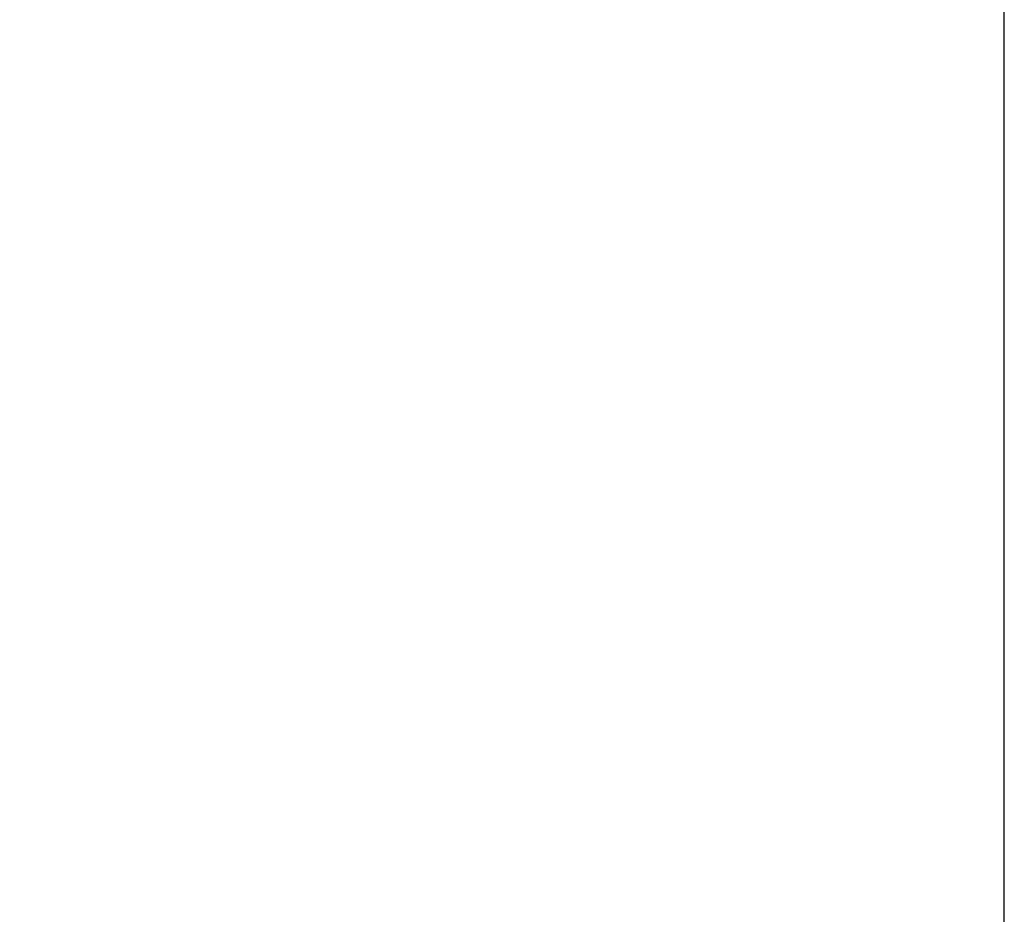
# Model space of a CAD drawing. Units: millimetres. Extents: x 0 to 297, y 0 to 210.
# Drawn here: x 194 to 216, y 144 to 164 of the extents above; entities that cross this region are included whole.
import ezdxf

# ---------------------------------------------------------------- set-up
doc = ezdxf.new("R2010")
doc.units = ezdxf.units.MM
doc.header["$LTSCALE"] = 16.335
doc.layers.get('0').update_dxf_attribs({"linetype": 'CONTINUOUS'})
doc.layers.add('50_QUOTE', color=7, linetype='CONTINUOUS')
doc.styles.get("Standard").update_dxf_attribs({"font": 'txt', "width": 1.15})
doc.dimstyles.new('DIMSTYLE_1', dxfattribs={"dimtxt": 2, "dimasz": 2, "dimexe": 1, "dimexo": 0.5, "dimgap": 0.5, "dimtad": 1, "dimlfac": 1.492537, "dimdsep": 46, "dimtxsty": 'Standard', "dimblk": '_FILLED', "dimblk1": '_FILLED', "dimblk2": '_FILLED', "dimcen": 0.09, "dimadec": 0, "dimazin": 0, "dimtfac": 1, "dimtofl": 0, "dimtmove": 0, "dimatfit": 3, "dimldrblk": '_FILLED', "dimfxl": 0, "dimtolj": 1, "dimarcsym": 0})

# ---------------------------------------------------------------- blocks, each defined once
blk = doc.blocks.new('_FILLED')
at = {"color": 0, "linetype": 'ByBlock'}
blk.add_solid([(0, 0), (-1, 0.175), (-1, -0.175)], dxfattribs=at)
blk = doc.blocks.new('*D6')
at = {"layer": '50_QUOTE', "color": 2, "linetype": 'Continuous'}
for p, q in [((163.956, 169.176), (163.956, 169.676)), ((215.948, 169.176), (215.948, 169.676)), ((163.956, 151.209), (163.956, 169.176)), ((215.948, 143.169), (215.948, 169.176)), ((163.956, 168.676), (189.952, 168.676)), ((215.948, 168.676), (189.952, 168.676))]:
    blk.add_line(p, q, dxfattribs=at)
at = {"layer": '50_QUOTE', "color": 2, "linetype": 'Continuous', "xscale": 2, "yscale": 2, "zscale": 2, "rotation": 180}
blk.add_blockref('_FILLED', (163.956, 168.676), dxfattribs=at)
at = {"layer": '50_QUOTE', "color": 2, "linetype": 'Continuous', "xscale": 2, "yscale": 2, "zscale": 2}
blk.add_blockref('_FILLED', (215.948, 168.676), dxfattribs=at)
at = {"layer": '50_QUOTE', "color": 2, "linetype": 'Continuous', "insert": (189.952, 171.176), "char_height": 2, "width": 10.71747, "attachment_point": 2, "line_spacing_factor": 0.9}
blk.add_mtext('48-78', dxfattribs=at)

msp = doc.modelspace()

# ---------------------------------------------------------------- dimensions: what is measured, and where the dimension line sits
at = {"layer": '50_QUOTE', "color": 2, "linetype": 'Continuous'}
dim = msp.add_linear_dim(base=(215.9476, 168.6757), p1=(163.9556, 150.7094), p2=(215.9476, 142.6694), text='48-78', dimstyle='DIMSTYLE_1', dxfattribs=at)
dim.commit()
dim.dimension.update_dxf_attribs({"geometry": '*D6', "text_midpoint": (189.8942, 168.6757), "dimtype": 160})

doc.saveas('drawing.dxf')
